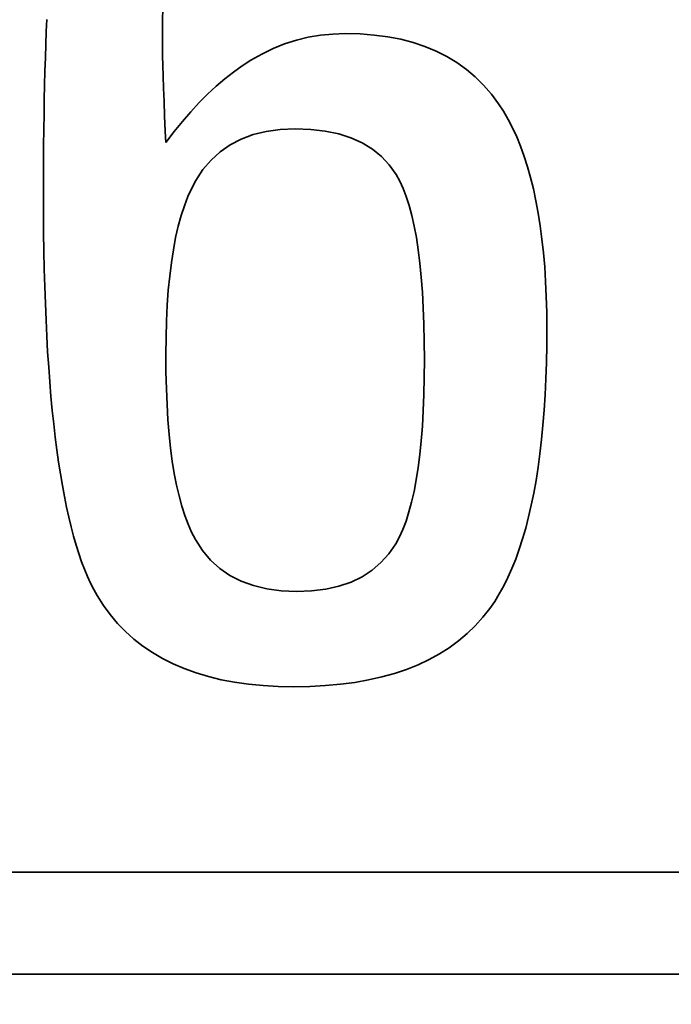
# Model space of a CAD drawing. Units: millimetres. Extents: x 3620 to 5087, y 1400 to 2453.
# Drawn here: x 4473 to 4474, y 1810 to 1812 of the extents above; entities that cross this region are included whole.
import ezdxf

# ---------------------------------------------------------------- set-up
doc = ezdxf.new("R2010")
doc.units = ezdxf.units.MM
doc.layers.add('rys', color=7, linetype='Continuous', lineweight=35)

# ---------------------------------------------------------------- blocks, each defined once
blk = doc.blocks.new('R-BOX 383R PODSTAWA Z SZYNĄ TH35')
at = {"layer": 'rys', "color": 7, "ltscale": 0.000605321}
blk.add_line((-166.1346, 227.8119), (-166.1341, 227.8361), dxfattribs=at)
at = {"layer": 'rys', "color": 7, "ltscale": 0.000452104}
blk.add_line((-166.3045, 227.8168), (-166.3053, 227.7988), dxfattribs=at)
at = {"layer": 'rys', "color": 7, "ltscale": 0.000627721}
blk.add_line((-166.1347, 227.7869), (-166.1346, 227.8119), dxfattribs=at)
at = {"layer": 'rys', "color": 7, "ltscale": 0.000467659}
blk.add_line((-166.3053, 227.7988), (-166.306, 227.7802), dxfattribs=at)
at = {"layer": 'rys', "color": 7, "ltscale": 0.000453046}
blk.add_line((-165.9029, 227.7935), (-165.9207, 227.7905), dxfattribs=at)
at = {"layer": 'rys', "color": 7, "ltscale": 0.00045646}
blk.add_line((-165.8848, 227.7953), (-165.9029, 227.7935), dxfattribs=at)
at = {"layer": 'rys', "color": 7, "ltscale": 0.000462218}
blk.add_line((-165.8664, 227.796), (-165.8848, 227.7953), dxfattribs=at)
at = {"layer": 'rys', "color": 7, "ltscale": 0.000541847}
blk.add_line((-165.8448, 227.7954), (-165.8664, 227.796), dxfattribs=at)
at = {"layer": 'rys', "color": 7, "ltscale": 0.000522011}
blk.add_line((-165.8241, 227.7939), (-165.8448, 227.7954), dxfattribs=at)
at = {"layer": 'rys', "color": 7, "ltscale": 0.000503472}
blk.add_line((-165.8042, 227.7912), (-165.8241, 227.7939), dxfattribs=at)
at = {"layer": 'rys', "color": 7, "ltscale": 0.0004836}
blk.add_line((-166.306, 227.7802), (-166.3067, 227.7609), dxfattribs=at)
at = {"layer": 'rys', "color": 7, "ltscale": 0.000271801}
blk.add_line((-166.1347, 227.7761), (-166.1347, 227.7869), dxfattribs=at)
at = {"layer": 'rys', "color": 7, "ltscale": 0.000455837}
blk.add_line((-165.9554, 227.7807), (-165.9723, 227.7739), dxfattribs=at)
at = {"layer": 'rys', "color": 7, "ltscale": 0.000452698}
blk.add_line((-165.9382, 227.7862), (-165.9554, 227.7807), dxfattribs=at)
at = {"layer": 'rys', "color": 7, "ltscale": 0.000451642}
blk.add_line((-165.9207, 227.7905), (-165.9382, 227.7862), dxfattribs=at)
at = {"layer": 'rys', "color": 7, "ltscale": 0.000486404}
blk.add_line((-165.7851, 227.7876), (-165.8042, 227.7912), dxfattribs=at)
at = {"layer": 'rys', "color": 7, "ltscale": 0.000471732}
blk.add_line((-165.7669, 227.7828), (-165.7851, 227.7876), dxfattribs=at)
at = {"layer": 'rys', "color": 7, "ltscale": 0.00045846}
blk.add_line((-165.7496, 227.7771), (-165.7669, 227.7828), dxfattribs=at)
at = {"layer": 'rys', "color": 7, "ltscale": 0.000314367}
blk.add_line((-166.1345, 227.7635), (-166.1347, 227.7761), dxfattribs=at)
at = {"layer": 'rys', "color": 7, "ltscale": 0.000356955}
blk.add_line((-166.1342, 227.7493), (-166.1345, 227.7635), dxfattribs=at)
at = {"layer": 'rys', "color": 7, "ltscale": 0.000468548}
blk.add_line((-165.9888, 227.766), (-166.0051, 227.7568), dxfattribs=at)
at = {"layer": 'rys', "color": 7, "ltscale": 0.000461017}
blk.add_line((-165.9723, 227.7739), (-165.9888, 227.766), dxfattribs=at)
at = {"layer": 'rys', "color": 7, "ltscale": 0.000447759}
blk.add_line((-165.7331, 227.7703), (-165.7496, 227.7771), dxfattribs=at)
at = {"layer": 'rys', "color": 7, "ltscale": 0.000439292}
blk.add_line((-165.7174, 227.7624), (-165.7331, 227.7703), dxfattribs=at)
at = {"layer": 'rys', "color": 7, "ltscale": 0.000499565}
blk.add_line((-166.3067, 227.7609), (-166.3073, 227.741), dxfattribs=at)
at = {"layer": 'rys', "color": 7, "ltscale": 0.000399743}
blk.add_line((-166.1337, 227.7334), (-166.1342, 227.7493), dxfattribs=at)
at = {"layer": 'rys', "color": 7, "ltscale": 0.00039314}
blk.add_line((-166.0179, 227.7485), (-166.0307, 227.7394), dxfattribs=at)
at = {"layer": 'rys', "color": 7, "ltscale": 0.000383055}
blk.add_line((-166.0051, 227.7568), (-166.0179, 227.7485), dxfattribs=at)
at = {"layer": 'rys', "color": 7, "ltscale": 0.000433484}
blk.add_line((-165.7027, 227.7535), (-165.7174, 227.7624), dxfattribs=at)
at = {"layer": 'rys', "color": 7, "ltscale": 0.00042988}
blk.add_line((-165.6887, 227.7435), (-165.7027, 227.7535), dxfattribs=at)
at = {"layer": 'rys', "color": 7, "ltscale": 0.000515529}
blk.add_line((-166.3073, 227.741), (-166.3078, 227.7205), dxfattribs=at)
at = {"layer": 'rys', "color": 7, "ltscale": 0.000404149}
blk.add_line((-166.0307, 227.7394), (-166.0434, 227.7295), dxfattribs=at)
at = {"layer": 'rys', "color": 7, "ltscale": 0.000429255}
blk.add_line((-165.6756, 227.7325), (-165.6887, 227.7435), dxfattribs=at)
at = {"layer": 'rys', "color": 7, "ltscale": 0.000531506}
blk.add_line((-166.3078, 227.7205), (-166.3082, 227.6993), dxfattribs=at)
at = {"layer": 'rys', "color": 7, "ltscale": 0.000442164}
blk.add_line((-166.1332, 227.7158), (-166.1337, 227.7334), dxfattribs=at)
at = {"layer": 'rys', "color": 7, "ltscale": 0.000416079}
blk.add_line((-166.0434, 227.7295), (-166.056, 227.7187), dxfattribs=at)
at = {"layer": 'rys', "color": 7, "ltscale": 0.00043119}
blk.add_line((-165.6634, 227.7204), (-165.6756, 227.7325), dxfattribs=at)
at = {"layer": 'rys', "color": 7, "ltscale": 0.000435744}
blk.add_line((-165.652, 227.7073), (-165.6634, 227.7204), dxfattribs=at)
at = {"layer": 'rys', "color": 7, "ltscale": 0.000484975}
blk.add_line((-166.1325, 227.6965), (-166.1332, 227.7158), dxfattribs=at)
at = {"layer": 'rys', "color": 7, "ltscale": 0.000441835}
blk.add_line((-166.0685, 227.7071), (-166.0809, 227.6946), dxfattribs=at)
at = {"layer": 'rys', "color": 7, "ltscale": 0.000428493}
blk.add_line((-166.056, 227.7187), (-166.0685, 227.7071), dxfattribs=at)
at = {"layer": 'rys', "color": 7, "ltscale": 0.000443157}
blk.add_line((-165.6414, 227.6931), (-165.652, 227.7073), dxfattribs=at)
at = {"layer": 'rys', "color": 7, "ltscale": 0.000547495}
blk.add_line((-166.3082, 227.6993), (-166.3086, 227.6775), dxfattribs=at)
at = {"layer": 'rys', "color": 7, "ltscale": 0.000527593}
blk.add_line((-166.1316, 227.6754), (-166.1325, 227.6965), dxfattribs=at)
at = {"layer": 'rys', "color": 7, "ltscale": 0.000455788}
blk.add_line((-166.0809, 227.6946), (-166.0933, 227.6813), dxfattribs=at)
at = {"layer": 'rys', "color": 7, "ltscale": 0.000334034}
blk.add_line((-165.6342, 227.682), (-165.6414, 227.6931), dxfattribs=at)
at = {"layer": 'rys', "color": 7, "ltscale": 0.000563294}
blk.add_line((-166.3086, 227.6775), (-166.3089, 227.655), dxfattribs=at)
at = {"layer": 'rys', "color": 7, "ltscale": 0.000469913}
blk.add_line((-166.0933, 227.6813), (-166.1055, 227.6671), dxfattribs=at)
at = {"layer": 'rys', "color": 7, "ltscale": 0.000343635}
blk.add_line((-165.6273, 227.6701), (-165.6342, 227.682), dxfattribs=at)
at = {"layer": 'rys', "color": 7, "ltscale": 0.000570033}
blk.add_line((-166.1307, 227.6527), (-166.1316, 227.6754), dxfattribs=at)
at = {"layer": 'rys', "color": 7, "ltscale": 0.000484925}
blk.add_line((-166.1055, 227.6671), (-166.1177, 227.6521), dxfattribs=at)
at = {"layer": 'rys', "color": 7, "ltscale": 0.000354023}
blk.add_line((-165.6208, 227.6576), (-165.6273, 227.6701), dxfattribs=at)
at = {"layer": 'rys', "color": 7, "ltscale": 0.000579294}
blk.add_line((-166.3089, 227.655), (-166.3092, 227.6319), dxfattribs=at)
at = {"layer": 'rys', "color": 7, "ltscale": 0.000415702}
blk.add_line((-166.1298, 227.6362), (-166.1307, 227.6527), dxfattribs=at)
at = {"layer": 'rys', "color": 7, "ltscale": 0.000500578}
blk.add_line((-166.1177, 227.6521), (-166.1298, 227.6362), dxfattribs=at)
at = {"layer": 'rys', "color": 7, "ltscale": 0.000471393}
blk.add_line((-166.0191, 227.6412), (-166.0014, 227.6478), dxfattribs=at)
at = {"layer": 'rys', "color": 7, "ltscale": 0.000491749}
blk.add_line((-166.0014, 227.6478), (-165.9824, 227.6524), dxfattribs=at)
at = {"layer": 'rys', "color": 7, "ltscale": 0.000518234}
blk.add_line((-165.9824, 227.6524), (-165.9619, 227.6552), dxfattribs=at)
at = {"layer": 'rys', "color": 7, "ltscale": 0.000549627}
blk.add_line((-165.9619, 227.6552), (-165.94, 227.6562), dxfattribs=at)
at = {"layer": 'rys', "color": 7, "ltscale": 0.000575251}
blk.add_line((-165.94, 227.6562), (-165.9171, 227.6553), dxfattribs=at)
at = {"layer": 'rys', "color": 7, "ltscale": 0.000537855}
blk.add_line((-165.9171, 227.6553), (-165.8958, 227.6529), dxfattribs=at)
at = {"layer": 'rys', "color": 7, "ltscale": 0.000504822}
blk.add_line((-165.8958, 227.6529), (-165.8761, 227.6487), dxfattribs=at)
at = {"layer": 'rys', "color": 7, "ltscale": 0.000476161}
blk.add_line((-165.8761, 227.6487), (-165.8581, 227.6429), dxfattribs=at)
at = {"layer": 'rys', "color": 7, "ltscale": 0.000365276}
blk.add_line((-165.6147, 227.6444), (-165.6208, 227.6576), dxfattribs=at)
at = {"layer": 'rys', "color": 7, "ltscale": 0.000451332}
blk.add_line((-166.05, 227.6225), (-166.0353, 227.6328), dxfattribs=at)
at = {"layer": 'rys', "color": 7, "ltscale": 0.000457769}
blk.add_line((-166.0353, 227.6328), (-166.0191, 227.6412), dxfattribs=at)
at = {"layer": 'rys', "color": 7, "ltscale": 0.00045345}
blk.add_line((-165.8581, 227.6429), (-165.8416, 227.6355), dxfattribs=at)
at = {"layer": 'rys', "color": 7, "ltscale": 0.000437329}
blk.add_line((-165.8416, 227.6355), (-165.8267, 227.6264), dxfattribs=at)
at = {"layer": 'rys', "color": 7, "ltscale": 0.000377077}
blk.add_line((-165.6091, 227.6305), (-165.6147, 227.6444), dxfattribs=at)
at = {"layer": 'rys', "color": 7, "ltscale": 0.000595108}
blk.add_line((-166.3092, 227.6319), (-166.3093, 227.6082), dxfattribs=at)
at = {"layer": 'rys', "color": 7, "ltscale": 0.000452573}
blk.add_line((-166.0634, 227.6104), (-166.05, 227.6225), dxfattribs=at)
at = {"layer": 'rys', "color": 7, "ltscale": 0.000428183}
blk.add_line((-165.8267, 227.6264), (-165.8135, 227.6156), dxfattribs=at)
at = {"layer": 'rys', "color": 7, "ltscale": 0.000389774}
blk.add_line((-165.6038, 227.6158), (-165.6091, 227.6305), dxfattribs=at)
at = {"layer": 'rys', "color": 7, "ltscale": 0.000611311}
blk.add_line((-166.3093, 227.6082), (-166.3095, 227.5838), dxfattribs=at)
at = {"layer": 'rys', "color": 7, "ltscale": 0.000461389}
blk.add_line((-166.0753, 227.5964), (-166.0634, 227.6104), dxfattribs=at)
at = {"layer": 'rys', "color": 7, "ltscale": 0.000427089}
blk.add_line((-165.8135, 227.6156), (-165.8019, 227.6032), dxfattribs=at)
at = {"layer": 'rys', "color": 7, "ltscale": 0.000402814}
blk.add_line((-165.5989, 227.6006), (-165.6038, 227.6158), dxfattribs=at)
at = {"layer": 'rys', "color": 7, "ltscale": 0.00047743}
blk.add_line((-166.0858, 227.5805), (-166.0753, 227.5964), dxfattribs=at)
at = {"layer": 'rys', "color": 7, "ltscale": 0.000433561}
blk.add_line((-165.8019, 227.6032), (-165.7918, 227.5891), dxfattribs=at)
at = {"layer": 'rys', "color": 7, "ltscale": 0.00041639}
blk.add_line((-165.5943, 227.5846), (-165.5989, 227.6006), dxfattribs=at)
at = {"layer": 'rys', "color": 7, "ltscale": 0.000627328}
blk.add_line((-166.3095, 227.5838), (-166.3095, 227.5588), dxfattribs=at)
at = {"layer": 'rys', "color": 7, "ltscale": 0.000322634}
blk.add_line((-166.0918, 227.5692), (-166.0858, 227.5805), dxfattribs=at)
at = {"layer": 'rys', "color": 7, "ltscale": 0.000274961}
blk.add_line((-165.7918, 227.5891), (-165.7865, 227.5795), dxfattribs=at)
at = {"layer": 'rys', "color": 7, "ltscale": 0.000297749}
blk.add_line((-165.7865, 227.5795), (-165.7815, 227.5688), dxfattribs=at)
at = {"layer": 'rys', "color": 7, "ltscale": 0.000430682}
blk.add_line((-165.5902, 227.5679), (-165.5943, 227.5846), dxfattribs=at)
at = {"layer": 'rys', "color": 7, "ltscale": 0.000341453}
blk.add_line((-166.0974, 227.5568), (-166.0918, 227.5692), dxfattribs=at)
at = {"layer": 'rys', "color": 7, "ltscale": 0.000322657}
blk.add_line((-165.7815, 227.5688), (-165.7769, 227.5567), dxfattribs=at)
at = {"layer": 'rys', "color": 7, "ltscale": 0.000445218}
blk.add_line((-165.5865, 227.5506), (-165.5902, 227.5679), dxfattribs=at)
at = {"layer": 'rys', "color": 7, "ltscale": 0.000703433}
blk.add_line((-166.3095, 227.5588), (-166.3094, 227.5308), dxfattribs=at)
at = {"layer": 'rys', "color": 7, "ltscale": 0.000361945}
blk.add_line((-166.1026, 227.5433), (-166.0974, 227.5568), dxfattribs=at)
at = {"layer": 'rys', "color": 7, "ltscale": 0.000348527}
blk.add_line((-165.7769, 227.5567), (-165.7726, 227.5435), dxfattribs=at)
at = {"layer": 'rys', "color": 7, "ltscale": 0.000460259}
blk.add_line((-165.5832, 227.5325), (-165.5865, 227.5506), dxfattribs=at)
at = {"layer": 'rys', "color": 7, "ltscale": 0.000383379}
blk.add_line((-166.1073, 227.5288), (-166.1026, 227.5433), dxfattribs=at)
at = {"layer": 'rys', "color": 7, "ltscale": 0.000375175}
blk.add_line((-165.7726, 227.5435), (-165.7688, 227.5291), dxfattribs=at)
at = {"layer": 'rys', "color": 7, "ltscale": 0.000475385}
blk.add_line((-165.5802, 227.5138), (-165.5832, 227.5325), dxfattribs=at)
at = {"layer": 'rys', "color": 7, "ltscale": 0.000687814}
blk.add_line((-166.3094, 227.5308), (-166.3092, 227.5034), dxfattribs=at)
at = {"layer": 'rys', "color": 7, "ltscale": 0.000405751}
blk.add_line((-166.1116, 227.5132), (-166.1073, 227.5288), dxfattribs=at)
at = {"layer": 'rys', "color": 7, "ltscale": 0.000402818}
blk.add_line((-165.7688, 227.5291), (-165.7653, 227.5134), dxfattribs=at)
at = {"layer": 'rys', "color": 7, "ltscale": 0.000672217}
blk.add_line((-166.3092, 227.5034), (-166.3088, 227.4766), dxfattribs=at)
at = {"layer": 'rys', "color": 7, "ltscale": 0.000429101}
blk.add_line((-166.1154, 227.4965), (-166.1116, 227.5132), dxfattribs=at)
at = {"layer": 'rys', "color": 7, "ltscale": 0.000431037}
blk.add_line((-165.7653, 227.5134), (-165.7621, 227.4965), dxfattribs=at)
at = {"layer": 'rys', "color": 7, "ltscale": 0.000491309}
blk.add_line((-165.5777, 227.4944), (-165.5802, 227.5138), dxfattribs=at)
at = {"layer": 'rys', "color": 7, "ltscale": 0.000452748}
blk.add_line((-166.1188, 227.4787), (-166.1154, 227.4965), dxfattribs=at)
at = {"layer": 'rys', "color": 7, "ltscale": 0.000459793}
blk.add_line((-165.7621, 227.4965), (-165.7594, 227.4784), dxfattribs=at)
at = {"layer": 'rys', "color": 7, "ltscale": 0.000507014}
blk.add_line((-165.5755, 227.4743), (-165.5777, 227.4944), dxfattribs=at)
at = {"layer": 'rys', "color": 7, "ltscale": 0.000656649}
blk.add_line((-166.3088, 227.4766), (-166.3083, 227.4504), dxfattribs=at)
at = {"layer": 'rys', "color": 7, "ltscale": 0.00047734}
blk.add_line((-166.1217, 227.4599), (-166.1188, 227.4787), dxfattribs=at)
at = {"layer": 'rys', "color": 7, "ltscale": 0.000488958}
blk.add_line((-165.7594, 227.4784), (-165.757, 227.459), dxfattribs=at)
at = {"layer": 'rys', "color": 7, "ltscale": 0.000523343}
blk.add_line((-165.5737, 227.4535), (-165.5755, 227.4743), dxfattribs=at)
at = {"layer": 'rys', "color": 7, "ltscale": 0.000502041}
blk.add_line((-166.1241, 227.4401), (-166.1217, 227.4599), dxfattribs=at)
at = {"layer": 'rys', "color": 7, "ltscale": 0.000641104}
blk.add_line((-166.3083, 227.4504), (-166.3076, 227.4248), dxfattribs=at)
at = {"layer": 'rys', "color": 7, "ltscale": 0.000518426}
blk.add_line((-165.757, 227.459), (-165.7549, 227.4385), dxfattribs=at)
at = {"layer": 'rys', "color": 7, "ltscale": 0.00053974}
blk.add_line((-165.5724, 227.432), (-165.5737, 227.4535), dxfattribs=at)
at = {"layer": 'rys', "color": 7, "ltscale": 0.00052733}
blk.add_line((-166.1262, 227.4192), (-166.1241, 227.4401), dxfattribs=at)
at = {"layer": 'rys', "color": 7, "ltscale": 0.00054805}
blk.add_line((-165.7549, 227.4385), (-165.7533, 227.4167), dxfattribs=at)
at = {"layer": 'rys', "color": 7, "ltscale": 0.000556536}
blk.add_line((-165.5714, 227.4099), (-165.5724, 227.432), dxfattribs=at)
at = {"layer": 'rys', "color": 7, "ltscale": 0.000625594}
blk.add_line((-166.3076, 227.4248), (-166.3067, 227.3999), dxfattribs=at)
at = {"layer": 'rys', "color": 7, "ltscale": 0.000553207}
blk.add_line((-166.1277, 227.3972), (-166.1262, 227.4192), dxfattribs=at)
at = {"layer": 'rys', "color": 7, "ltscale": 0.000578444}
blk.add_line((-165.7533, 227.4167), (-165.752, 227.3937), dxfattribs=at)
at = {"layer": 'rys', "color": 7, "ltscale": 0.000573346}
blk.add_line((-165.5708, 227.387), (-165.5714, 227.4099), dxfattribs=at)
at = {"layer": 'rys', "color": 7, "ltscale": 0.00060991}
blk.add_line((-166.3067, 227.3999), (-166.3057, 227.3756), dxfattribs=at)
at = {"layer": 'rys', "color": 7, "ltscale": 0.000579187}
blk.add_line((-166.1289, 227.3741), (-166.1277, 227.3972), dxfattribs=at)
at = {"layer": 'rys', "color": 7, "ltscale": 0.000608127}
blk.add_line((-165.752, 227.3937), (-165.7511, 227.3695), dxfattribs=at)
at = {"layer": 'rys', "color": 7, "ltscale": 0.000594465}
blk.add_line((-166.3057, 227.3756), (-166.3046, 227.352), dxfattribs=at)
at = {"layer": 'rys', "color": 7, "ltscale": 0.000605244}
blk.add_line((-166.1295, 227.35), (-166.1289, 227.3741), dxfattribs=at)
at = {"layer": 'rys', "color": 7, "ltscale": 0.000590345}
blk.add_line((-165.5706, 227.3635), (-165.5708, 227.387), dxfattribs=at)
at = {"layer": 'rys', "color": 7, "ltscale": 0.000638923}
blk.add_line((-165.7511, 227.3695), (-165.7505, 227.344), dxfattribs=at)
at = {"layer": 'rys', "color": 7, "ltscale": 0.000637448}
blk.add_line((-165.5708, 227.3381), (-165.5706, 227.3635), dxfattribs=at)
at = {"layer": 'rys', "color": 7, "ltscale": 0.000579238}
blk.add_line((-166.3046, 227.352), (-166.3033, 227.3289), dxfattribs=at)
at = {"layer": 'rys', "color": 7, "ltscale": 0.000631931}
blk.add_line((-166.1298, 227.3248), (-166.1295, 227.35), dxfattribs=at)
at = {"layer": 'rys', "color": 7, "ltscale": 0.000669304}
blk.add_line((-165.7505, 227.344), (-165.7503, 227.3173), dxfattribs=at)
at = {"layer": 'rys', "color": 7, "ltscale": 0.000620382}
blk.add_line((-165.5712, 227.3134), (-165.5708, 227.3381), dxfattribs=at)
at = {"layer": 'rys', "color": 7, "ltscale": 0.000563478}
blk.add_line((-166.3033, 227.3289), (-166.3018, 227.3065), dxfattribs=at)
at = {"layer": 'rys', "color": 7, "ltscale": 0.000640125}
blk.add_line((-166.1296, 227.2993), (-166.1298, 227.3248), dxfattribs=at)
at = {"layer": 'rys', "color": 7, "ltscale": 0.000654619}
blk.add_line((-165.7503, 227.3173), (-165.7505, 227.2912), dxfattribs=at)
at = {"layer": 'rys', "color": 7, "ltscale": 0.000548344}
blk.add_line((-166.3018, 227.3065), (-166.3002, 227.2847), dxfattribs=at)
at = {"layer": 'rys', "color": 7, "ltscale": 0.000603239}
blk.add_line((-165.572, 227.2893), (-165.5712, 227.3134), dxfattribs=at)
at = {"layer": 'rys', "color": 7, "ltscale": 0.000613765}
blk.add_line((-166.129, 227.2748), (-166.1296, 227.2993), dxfattribs=at)
at = {"layer": 'rys', "color": 7, "ltscale": 0.000625765}
blk.add_line((-165.7505, 227.2912), (-165.7511, 227.2663), dxfattribs=at)
at = {"layer": 'rys', "color": 7, "ltscale": 0.000586408}
blk.add_line((-165.5731, 227.266), (-165.572, 227.2893), dxfattribs=at)
at = {"layer": 'rys', "color": 7, "ltscale": 0.000533037}
blk.add_line((-166.3002, 227.2847), (-166.2984, 227.2635), dxfattribs=at)
at = {"layer": 'rys', "color": 7, "ltscale": 0.000587192}
blk.add_line((-166.128, 227.2514), (-166.129, 227.2748), dxfattribs=at)
at = {"layer": 'rys', "color": 7, "ltscale": 0.000517638}
blk.add_line((-166.2984, 227.2635), (-166.2965, 227.243), dxfattribs=at)
at = {"layer": 'rys', "color": 7, "ltscale": 0.000596889}
blk.add_line((-165.7511, 227.2663), (-165.752, 227.2425), dxfattribs=at)
at = {"layer": 'rys', "color": 7, "ltscale": 0.000569889}
blk.add_line((-165.5746, 227.2433), (-165.5731, 227.266), dxfattribs=at)
at = {"layer": 'rys', "color": 7, "ltscale": 0.000502431}
blk.add_line((-166.2965, 227.243), (-166.2944, 227.2231), dxfattribs=at)
at = {"layer": 'rys', "color": 7, "ltscale": 0.000561407}
blk.add_line((-166.1267, 227.2291), (-166.128, 227.2514), dxfattribs=at)
at = {"layer": 'rys', "color": 7, "ltscale": 0.000553127}
blk.add_line((-165.5763, 227.2213), (-165.5746, 227.2433), dxfattribs=at)
at = {"layer": 'rys', "color": 7, "ltscale": 0.000535445}
blk.add_line((-166.1249, 227.2078), (-166.1267, 227.2291), dxfattribs=at)
at = {"layer": 'rys', "color": 7, "ltscale": 0.000568574}
blk.add_line((-165.752, 227.2425), (-165.7533, 227.2199), dxfattribs=at)
at = {"layer": 'rys', "color": 7, "ltscale": 0.00048749}
blk.add_line((-166.2944, 227.2231), (-166.2922, 227.2038), dxfattribs=at)
at = {"layer": 'rys', "color": 7, "ltscale": 0.000540077}
blk.add_line((-165.7533, 227.2199), (-165.755, 227.1984), dxfattribs=at)
at = {"layer": 'rys', "color": 7, "ltscale": 0.000536743}
blk.add_line((-165.5783, 227.2), (-165.5763, 227.2213), dxfattribs=at)
at = {"layer": 'rys', "color": 7, "ltscale": 0.000472258}
blk.add_line((-166.2922, 227.2038), (-166.2898, 227.1851), dxfattribs=at)
at = {"layer": 'rys', "color": 7, "ltscale": 0.000510138}
blk.add_line((-166.1228, 227.1876), (-166.1249, 227.2078), dxfattribs=at)
at = {"layer": 'rys', "color": 7, "ltscale": 0.000520685}
blk.add_line((-165.5807, 227.1794), (-165.5783, 227.2), dxfattribs=at)
at = {"layer": 'rys', "color": 7, "ltscale": 0.000457075}
blk.add_line((-166.2898, 227.1851), (-166.2872, 227.167), dxfattribs=at)
at = {"layer": 'rys', "color": 7, "ltscale": 0.000484756}
blk.add_line((-166.1203, 227.1684), (-166.1228, 227.1876), dxfattribs=at)
at = {"layer": 'rys', "color": 7, "ltscale": 0.000512239}
blk.add_line((-165.755, 227.1984), (-165.757, 227.1781), dxfattribs=at)
at = {"layer": 'rys', "color": 7, "ltscale": 0.000484488}
blk.add_line((-165.757, 227.1781), (-165.7595, 227.1589), dxfattribs=at)
at = {"layer": 'rys', "color": 7, "ltscale": 0.000504241}
blk.add_line((-165.5834, 227.1595), (-165.5807, 227.1794), dxfattribs=at)
at = {"layer": 'rys', "color": 7, "ltscale": 0.000442348}
blk.add_line((-166.2872, 227.167), (-166.2846, 227.1496), dxfattribs=at)
at = {"layer": 'rys', "color": 7, "ltscale": 0.000459699}
blk.add_line((-166.1174, 227.1503), (-166.1203, 227.1684), dxfattribs=at)
at = {"layer": 'rys', "color": 7, "ltscale": 0.000457082}
blk.add_line((-165.7595, 227.1589), (-165.7623, 227.1409), dxfattribs=at)
at = {"layer": 'rys', "color": 7, "ltscale": 0.000488782}
blk.add_line((-165.5864, 227.1402), (-165.5834, 227.1595), dxfattribs=at)
at = {"layer": 'rys', "color": 7, "ltscale": 0.000427517}
blk.add_line((-166.2846, 227.1496), (-166.2817, 227.1328), dxfattribs=at)
at = {"layer": 'rys', "color": 7, "ltscale": 0.000435083}
blk.add_line((-166.1141, 227.1333), (-166.1174, 227.1503), dxfattribs=at)
at = {"layer": 'rys', "color": 7, "ltscale": 0.000412817}
blk.add_line((-166.2817, 227.1328), (-166.2787, 227.1166), dxfattribs=at)
at = {"layer": 'rys', "color": 7, "ltscale": 0.00041133}
blk.add_line((-166.1105, 227.1173), (-166.1141, 227.1333), dxfattribs=at)
at = {"layer": 'rys', "color": 7, "ltscale": 0.000430087}
blk.add_line((-165.7623, 227.1409), (-165.7654, 227.1241), dxfattribs=at)
at = {"layer": 'rys', "color": 7, "ltscale": 0.000472798}
blk.add_line((-165.5897, 227.1217), (-165.5864, 227.1402), dxfattribs=at)
at = {"layer": 'rys', "color": 7, "ltscale": 0.000397816}
blk.add_line((-166.2787, 227.1166), (-166.2756, 227.1011), dxfattribs=at)
at = {"layer": 'rys', "color": 7, "ltscale": 0.000387735}
blk.add_line((-166.1064, 227.1024), (-166.1105, 227.1173), dxfattribs=at)
at = {"layer": 'rys', "color": 7, "ltscale": 0.000403586}
blk.add_line((-165.7654, 227.1241), (-165.769, 227.1084), dxfattribs=at)
at = {"layer": 'rys', "color": 7, "ltscale": 0.000457779}
blk.add_line((-165.5934, 227.1038), (-165.5897, 227.1217), dxfattribs=at)
at = {"layer": 'rys', "color": 7, "ltscale": 0.000383682}
blk.add_line((-166.2756, 227.1011), (-166.2722, 227.0862), dxfattribs=at)
at = {"layer": 'rys', "color": 7, "ltscale": 0.000365239}
blk.add_line((-166.102, 227.0886), (-166.1064, 227.1024), dxfattribs=at)
at = {"layer": 'rys', "color": 7, "ltscale": 0.000377916}
blk.add_line((-165.769, 227.1084), (-165.7729, 227.0939), dxfattribs=at)
at = {"layer": 'rys', "color": 7, "ltscale": 0.000442324}
blk.add_line((-165.5973, 227.0866), (-165.5934, 227.1038), dxfattribs=at)
at = {"layer": 'rys', "color": 7, "ltscale": 0.000368979}
blk.add_line((-166.2722, 227.0862), (-166.2688, 227.0719), dxfattribs=at)
at = {"layer": 'rys', "color": 7, "ltscale": 0.000343028}
blk.add_line((-166.0972, 227.0758), (-166.102, 227.0886), dxfattribs=at)
at = {"layer": 'rys', "color": 7, "ltscale": 0.000352509}
blk.add_line((-165.7729, 227.0939), (-165.7772, 227.0805), dxfattribs=at)
at = {"layer": 'rys', "color": 7, "ltscale": 0.000427687}
blk.add_line((-165.6016, 227.0701), (-165.5973, 227.0866), dxfattribs=at)
at = {"layer": 'rys', "color": 7, "ltscale": 0.000355076}
blk.add_line((-166.2688, 227.0719), (-166.2652, 227.0582), dxfattribs=at)
at = {"layer": 'rys', "color": 7, "ltscale": 0.000322176}
blk.add_line((-166.092, 227.064), (-166.0972, 227.0758), dxfattribs=at)
at = {"layer": 'rys', "color": 7, "ltscale": 0.00032841}
blk.add_line((-165.7772, 227.0805), (-165.7819, 227.0682), dxfattribs=at)
at = {"layer": 'rys', "color": 7, "ltscale": 0.000413247}
blk.add_line((-165.6062, 227.0543), (-165.6016, 227.0701), dxfattribs=at)
at = {"layer": 'rys', "color": 7, "ltscale": 0.000340699}
blk.add_line((-166.2652, 227.0582), (-166.2614, 227.0451), dxfattribs=at)
at = {"layer": 'rys', "color": 7, "ltscale": 0.000302437}
blk.add_line((-166.0864, 227.0533), (-166.092, 227.064), dxfattribs=at)
at = {"layer": 'rys', "color": 7, "ltscale": 0.000283287}
blk.add_line((-165.7869, 227.0572), (-165.7923, 227.0473), dxfattribs=at)
at = {"layer": 'rys', "color": 7, "ltscale": 0.000305146}
blk.add_line((-165.7819, 227.0682), (-165.7869, 227.0572), dxfattribs=at)
at = {"layer": 'rys', "color": 7, "ltscale": 0.000326831}
blk.add_line((-166.2614, 227.0451), (-166.2575, 227.0327), dxfattribs=at)
at = {"layer": 'rys', "color": 7, "ltscale": 0.00047825}
blk.add_line((-166.076, 227.0374), (-166.0864, 227.0533), dxfattribs=at)
at = {"layer": 'rys', "color": 7, "ltscale": 0.000447365}
blk.add_line((-165.7923, 227.0473), (-165.8024, 227.0325), dxfattribs=at)
at = {"layer": 'rys', "color": 7, "ltscale": 0.000399002}
blk.add_line((-165.6111, 227.0392), (-165.6062, 227.0543), dxfattribs=at)
at = {"layer": 'rys', "color": 7, "ltscale": 0.000313177}
blk.add_line((-166.2575, 227.0327), (-166.2534, 227.0209), dxfattribs=at)
at = {"layer": 'rys', "color": 7, "ltscale": 0.000463134}
blk.add_line((-166.0641, 227.0233), (-166.076, 227.0374), dxfattribs=at)
at = {"layer": 'rys', "color": 7, "ltscale": 0.000436829}
blk.add_line((-165.8024, 227.0325), (-165.814, 227.0196), dxfattribs=at)
at = {"layer": 'rys', "color": 7, "ltscale": 0.000385473}
blk.add_line((-165.6163, 227.0247), (-165.6111, 227.0392), dxfattribs=at)
at = {"layer": 'rys', "color": 7, "ltscale": 0.000299833}
blk.add_line((-166.2534, 227.0209), (-166.2492, 227.0097), dxfattribs=at)
at = {"layer": 'rys', "color": 7, "ltscale": 0.000455421}
blk.add_line((-166.0506, 227.011), (-166.0641, 227.0233), dxfattribs=at)
at = {"layer": 'rys', "color": 7, "ltscale": 0.000434119}
blk.add_line((-165.814, 227.0196), (-165.8272, 227.0083), dxfattribs=at)
at = {"layer": 'rys', "color": 7, "ltscale": 0.000372037}
blk.add_line((-165.6218, 227.0109), (-165.6163, 227.0247), dxfattribs=at)
at = {"layer": 'rys', "color": 7, "ltscale": 0.000286704}
blk.add_line((-166.2492, 227.0097), (-166.2448, 226.9992), dxfattribs=at)
at = {"layer": 'rys', "color": 7, "ltscale": 0.000273892}
blk.add_line((-166.2448, 226.9992), (-166.2402, 226.9893), dxfattribs=at)
at = {"layer": 'rys', "color": 7, "ltscale": 0.000455962}
blk.add_line((-166.0357, 227.0007), (-166.0506, 227.011), dxfattribs=at)
at = {"layer": 'rys', "color": 7, "ltscale": 0.000464482}
blk.add_line((-166.0192, 226.9922), (-166.0357, 227.0007), dxfattribs=at)
at = {"layer": 'rys', "color": 7, "ltscale": 0.000450947}
blk.add_line((-165.8418, 226.9988), (-165.858, 226.991), dxfattribs=at)
at = {"layer": 'rys', "color": 7, "ltscale": 0.000438846}
blk.add_line((-165.8272, 227.0083), (-165.8418, 226.9988), dxfattribs=at)
at = {"layer": 'rys', "color": 7, "ltscale": 0.000347254}
blk.add_line((-165.6338, 226.9855), (-165.6277, 226.9979), dxfattribs=at)
at = {"layer": 'rys', "color": 7, "ltscale": 0.000359612}
blk.add_line((-165.6277, 226.9979), (-165.6218, 227.0109), dxfattribs=at)
at = {"layer": 'rys', "color": 7, "ltscale": 0.000261444}
blk.add_line((-166.2402, 226.9893), (-166.2355, 226.9799), dxfattribs=at)
at = {"layer": 'rys', "color": 7, "ltscale": 0.000480492}
blk.add_line((-166.0012, 226.9857), (-166.0192, 226.9922), dxfattribs=at)
at = {"layer": 'rys', "color": 7, "ltscale": 0.00050342}
blk.add_line((-165.9817, 226.981), (-166.0012, 226.9857), dxfattribs=at)
at = {"layer": 'rys', "color": 7, "ltscale": 0.000495357}
blk.add_line((-165.8758, 226.985), (-165.8951, 226.9807), dxfattribs=at)
at = {"layer": 'rys', "color": 7, "ltscale": 0.000470353}
blk.add_line((-165.858, 226.991), (-165.8758, 226.985), dxfattribs=at)
at = {"layer": 'rys', "color": 7, "ltscale": 0.000335688}
blk.add_line((-165.6403, 226.9738), (-165.6338, 226.9855), dxfattribs=at)
at = {"layer": 'rys', "color": 7, "ltscale": 0.000249506}
blk.add_line((-166.2355, 226.9799), (-166.2307, 226.9713), dxfattribs=at)
at = {"layer": 'rys', "color": 7, "ltscale": 0.000429353}
blk.add_line((-166.2307, 226.9713), (-166.2215, 226.9568), dxfattribs=at)
at = {"layer": 'rys', "color": 7, "ltscale": 0.000531919}
blk.add_line((-165.9607, 226.9781), (-165.9817, 226.981), dxfattribs=at)
at = {"layer": 'rys', "color": 7, "ltscale": 0.000566023}
blk.add_line((-165.9382, 226.9772), (-165.9607, 226.9781), dxfattribs=at)
at = {"layer": 'rys', "color": 7, "ltscale": 0.00056042}
blk.add_line((-165.9158, 226.9781), (-165.9382, 226.9772), dxfattribs=at)
at = {"layer": 'rys', "color": 7, "ltscale": 0.000525699}
blk.add_line((-165.8951, 226.9807), (-165.9158, 226.9781), dxfattribs=at)
at = {"layer": 'rys', "color": 7, "ltscale": 0.000324907}
blk.add_line((-165.6471, 226.9627), (-165.6403, 226.9738), dxfattribs=at)
at = {"layer": 'rys', "color": 7, "ltscale": 0.000423612}
blk.add_line((-166.2215, 226.9568), (-166.2116, 226.9432), dxfattribs=at)
at = {"layer": 'rys', "color": 7, "ltscale": 0.000314897}
blk.add_line((-165.6542, 226.9524), (-165.6471, 226.9627), dxfattribs=at)
at = {"layer": 'rys', "color": 7, "ltscale": 0.000420048}
blk.add_line((-166.2116, 226.9432), (-166.2008, 226.9304), dxfattribs=at)
at = {"layer": 'rys', "color": 7, "ltscale": 0.000415988}
blk.add_line((-165.6756, 226.9269), (-165.6645, 226.9393), dxfattribs=at)
at = {"layer": 'rys', "color": 7, "ltscale": 0.000418131}
blk.add_line((-165.6645, 226.9393), (-165.6542, 226.9524), dxfattribs=at)
at = {"layer": 'rys', "color": 7, "ltscale": 0.000418156}
blk.add_line((-166.2008, 226.9304), (-166.1892, 226.9184), dxfattribs=at)
at = {"layer": 'rys', "color": 7, "ltscale": 0.000416131}
blk.add_line((-165.6875, 226.9154), (-165.6756, 226.9269), dxfattribs=at)
at = {"layer": 'rys', "color": 7, "ltscale": 0.00041827}
blk.add_line((-166.1892, 226.9184), (-166.1768, 226.9072), dxfattribs=at)
at = {"layer": 'rys', "color": 7, "ltscale": 0.000418412}
blk.add_line((-165.7002, 226.9046), (-165.6875, 226.9154), dxfattribs=at)
at = {"layer": 'rys', "color": 7, "ltscale": 0.000420691}
blk.add_line((-166.1768, 226.9072), (-166.1636, 226.8969), dxfattribs=at)
at = {"layer": 'rys', "color": 7, "ltscale": 0.000424908}
blk.add_line((-166.1636, 226.8969), (-166.1496, 226.8874), dxfattribs=at)
at = {"layer": 'rys', "color": 7, "ltscale": 0.000422392}
blk.add_line((-165.7138, 226.8947), (-165.7002, 226.9046), dxfattribs=at)
at = {"layer": 'rys', "color": 7, "ltscale": 0.000431021}
blk.add_line((-166.1496, 226.8874), (-166.1347, 226.8787), dxfattribs=at)
at = {"layer": 'rys', "color": 7, "ltscale": 0.00043618}
blk.add_line((-165.7435, 226.8772), (-165.7283, 226.8856), dxfattribs=at)
at = {"layer": 'rys', "color": 7, "ltscale": 0.000428548}
blk.add_line((-165.7283, 226.8856), (-165.7138, 226.8947), dxfattribs=at)
at = {"layer": 'rys', "color": 7, "ltscale": 0.00043895}
blk.add_line((-166.1347, 226.8787), (-166.1191, 226.8709), dxfattribs=at)
at = {"layer": 'rys', "color": 7, "ltscale": 0.000448626}
blk.add_line((-166.1191, 226.8709), (-166.1027, 226.8639), dxfattribs=at)
at = {"layer": 'rys', "color": 7, "ltscale": 0.000457006}
blk.add_line((-165.7765, 226.8629), (-165.7596, 226.8696), dxfattribs=at)
at = {"layer": 'rys', "color": 7, "ltscale": 0.000446161}
blk.add_line((-165.7596, 226.8696), (-165.7435, 226.8772), dxfattribs=at)
at = {"layer": 'rys', "color": 7, "ltscale": 0.000460028}
blk.add_line((-166.1027, 226.8639), (-166.0854, 226.8577), dxfattribs=at)
at = {"layer": 'rys', "color": 7, "ltscale": 0.000472823}
blk.add_line((-166.0854, 226.8577), (-166.0673, 226.8523), dxfattribs=at)
at = {"layer": 'rys', "color": 7, "ltscale": 0.000484047}
blk.add_line((-165.8129, 226.8517), (-165.7943, 226.8569), dxfattribs=at)
at = {"layer": 'rys', "color": 7, "ltscale": 0.000470102}
blk.add_line((-165.7943, 226.8569), (-165.7765, 226.8629), dxfattribs=at)
at = {"layer": 'rys', "color": 7, "ltscale": 0.000487277}
blk.add_line((-166.0673, 226.8523), (-166.0485, 226.8477), dxfattribs=at)
at = {"layer": 'rys', "color": 7, "ltscale": 0.000502544}
blk.add_line((-166.0485, 226.8477), (-166.0288, 226.844), dxfattribs=at)
at = {"layer": 'rys', "color": 7, "ltscale": 0.000519304}
blk.add_line((-166.0288, 226.844), (-166.0083, 226.8411), dxfattribs=at)
at = {"layer": 'rys', "color": 7, "ltscale": 0.000537141}
blk.add_line((-166.0083, 226.8411), (-165.987, 226.8391), dxfattribs=at)
at = {"layer": 'rys', "color": 7, "ltscale": 0.000555729}
blk.add_line((-165.987, 226.8391), (-165.9648, 226.8378), dxfattribs=at)
at = {"layer": 'rys', "color": 7, "ltscale": 0.000571664}
blk.add_line((-165.9183, 226.8378), (-165.8956, 226.839), dxfattribs=at)
at = {"layer": 'rys', "color": 7, "ltscale": 0.000552345}
blk.add_line((-165.8956, 226.839), (-165.8736, 226.841), dxfattribs=at)
at = {"layer": 'rys', "color": 7, "ltscale": 0.000533684}
blk.add_line((-165.8736, 226.841), (-165.8526, 226.8438), dxfattribs=at)
at = {"layer": 'rys', "color": 7, "ltscale": 0.000515965}
blk.add_line((-165.8526, 226.8438), (-165.8323, 226.8474), dxfattribs=at)
at = {"layer": 'rys', "color": 7, "ltscale": 0.000499558}
blk.add_line((-165.8323, 226.8474), (-165.8129, 226.8517), dxfattribs=at)
at = {"layer": 'rys', "color": 7, "ltscale": 0.000575158}
blk.add_line((-165.9648, 226.8378), (-165.9419, 226.8374), dxfattribs=at)
at = {"layer": 'rys', "color": 7, "ltscale": 0.000591933}
blk.add_line((-165.9419, 226.8374), (-165.9183, 226.8378), dxfattribs=at)
at = {"layer": 'rys', "color": 7, "ltscale": 0.17991}
blk.add_line((-160.5438, 226.5653), (-167.7154, 226.5653), dxfattribs=at)
at = {"layer": 'rys', "color": 7, "ltscale": 0.187424}
blk.add_line((-160.3941, 226.4155), (-167.8651, 226.4155), dxfattribs=at)
at = {"layer": 'rys', "color": 7}
for radius in [5.9434, 5.8939]:
    blk.add_circle((-164.1305, 230.4549), radius, dxfattribs=at)

msp = doc.modelspace()

# ---------------------------------------------------------------- block references
at = {"layer": 'rys'}
msp.add_blockref('R-BOX 383R PODSTAWA Z SZYNĄ TH35', (4639.519, 1583.8287), dxfattribs=at)

doc.saveas('drawing.dxf')
